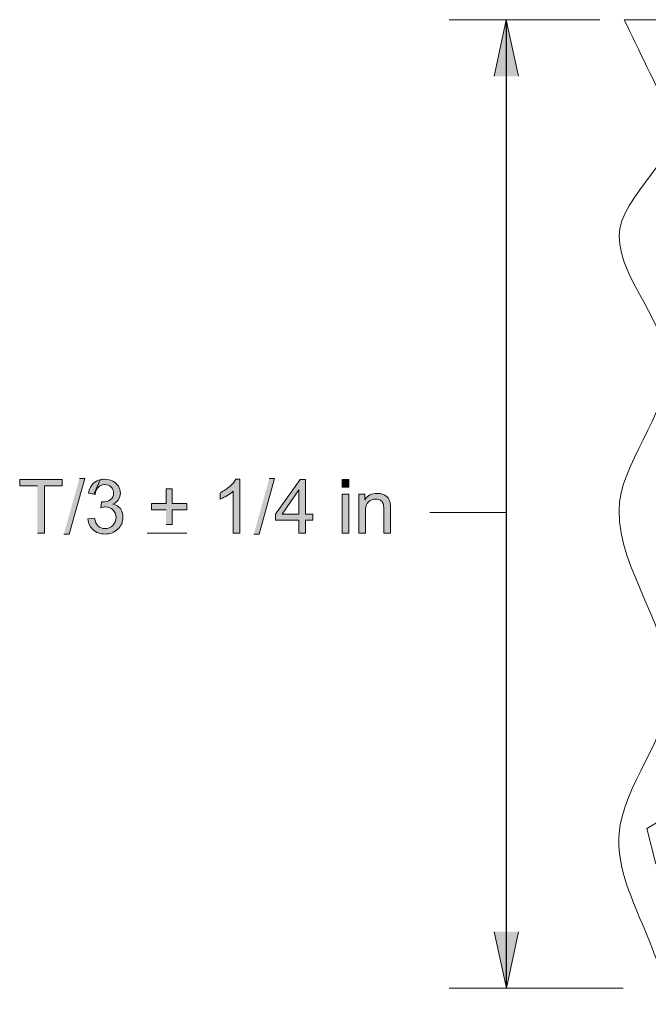
# Model space of a CAD drawing. Units: inches. Extents: x 4.38 to 6.61, y 2.88 to 5.08.
# Drawn here: x 4.38 to 5.12, y 3.65 to 4.81 of the extents above; entities that cross this region are included whole.
import ezdxf

# ---------------------------------------------------------------- set-up
doc = ezdxf.new("R2010")
doc.units = ezdxf.units.IN
doc.header["$MEASUREMENT"] = 0
doc.layers.add('Layer 1', color=7, linetype='Continuous')

# ---------------------------------------------------------------- blocks, each defined once
blk = doc.blocks.new('block 2')
at = {"layer": 'Layer 1', "true_color": 0xffffff}
for points in [[(4.9365, 4.7477), (4.9508, 4.8146), (4.9652, 4.7477)], [(4.3959, 4.2066), (4.4044, 4.2066), (4.4044, 4.2627), (4.4254, 4.2627), (4.4254, 4.2702), (4.375, 4.2702), (4.375, 4.2627), (4.3959, 4.2627)], [(4.4272, 4.2055), (4.4335, 4.2055), (4.452, 4.2712), (4.4457, 4.2712)], [(4.652, 4.2055), (4.6583, 4.2055), (4.6767, 4.2712), (4.6704, 4.2712)], [(4.5482, 4.2168), (4.5556, 4.2168), (4.5556, 4.2343), (4.5729, 4.2343), (4.5729, 4.2416), (4.5556, 4.2416), (4.5556, 4.2589), (4.5482, 4.2589), (4.5482, 4.2416), (4.5309, 4.2416), (4.5309, 4.2343), (4.5482, 4.2343)], [(4.9652, 3.7346), (4.9509, 3.6678), (4.9365, 3.7346)]]:
    blk.add_hatch(color=7, dxfattribs=at).paths.add_polyline_path(points)
h = blk.add_hatch(color=7, dxfattribs=at)
edge = h.paths.add_edge_path()
edge.add_spline(control_points=[(4.4628, 4.2528), (4.4628, 4.2528), (4.4642, 4.2525), (4.4642, 4.2525), (4.4648, 4.2564), (4.4661, 4.2592), (4.4681, 4.2612), (4.4701, 4.2631), (4.4726, 4.264), (4.4757, 4.264), (4.4788, 4.264), (4.4813, 4.2631), (4.4832, 4.2612), (4.4851, 4.2593), (4.4861, 4.257), (4.4861, 4.2541), (4.4861, 4.2505), (4.4848, 4.2478), (4.4821, 4.2461), (4.4795, 4.2444), (4.4765, 4.2435), (4.4731, 4.2435), (4.4728, 4.2435), (4.4724, 4.2435), (4.4719, 4.2436), (4.4719, 4.2436), (4.471, 4.2367), (4.471, 4.2367), (4.4732, 4.2373), (4.475, 4.2376), (4.4765, 4.2376), (4.4801, 4.2376), (4.4831, 4.2364), (4.4854, 4.2341), (4.4878, 4.2318), (4.489, 4.2288), (4.489, 4.2252), (4.489, 4.2215), (4.4877, 4.2183), (4.4852, 4.2158), (4.4826, 4.2132), (4.4795, 4.212), (4.4759, 4.212), (4.4728, 4.212), (4.4701, 4.2129), (4.468, 4.2149), (4.4658, 4.2168), (4.4643, 4.22), (4.4634, 4.2245), (4.4634, 4.2245), (4.4556, 4.2234), (4.4556, 4.2234), (4.4561, 4.2181), (4.4582, 4.2138), (4.4619, 4.2105), (4.4656, 4.2072), (4.4702, 4.2055), (4.4758, 4.2055), (4.482, 4.2055), (4.4871, 4.2074), (4.4911, 4.2113), (4.4952, 4.2151), (4.4972, 4.2199), (4.4972, 4.2254), (4.4972, 4.2295), (4.4962, 4.2329), (4.4941, 4.2356), (4.492, 4.2384), (4.4891, 4.2402), (4.4854, 4.241), (4.4882, 4.2424), (4.4904, 4.2442), (4.4919, 4.2464), (4.4934, 4.2487), (4.4941, 4.2512), (4.4941, 4.2539), (4.4941, 4.2568), (4.4934, 4.2595), (4.4918, 4.2621), (4.4902, 4.2647), (4.488, 4.2667), (4.4851, 4.2682), (4.4822, 4.2696), (4.479, 4.2704), (4.4755, 4.2704), (4.4736, 4.2704), (4.4718, 4.2702), (4.4701, 4.2698), (4.4701, 4.2698), (4.4627, 4.2527), (4.4627, 4.2527)], knot_values=[0, 0, 0, 0, 0.013889, 0.013889, 0.013889, 0.027778, 0.027778, 0.027778, 0.041667, 0.041667, 0.041667, 0.055556, 0.055556, 0.055556, 0.069444, 0.069444, 0.069444, 0.083333, 0.083333, 0.083333, 0.097222, 0.097222, 0.097222, 0.111111, 0.111111, 0.111111, 0.125, 0.125, 0.125, 0.138889, 0.138889, 0.138889, 0.152778, 0.152778, 0.152778, 0.166667, 0.166667, 0.166667, 0.180556, 0.180556, 0.180556, 0.194444, 0.194444, 0.194444, 0.208333, 0.208333, 0.208333, 0.222222, 0.222222, 0.222222, 0.236111, 0.236111, 0.236111, 0.25, 0.25, 0.25, 0.263889, 0.263889, 0.263889, 0.277778, 0.277778, 0.277778, 0.291667, 0.291667, 0.291667, 0.305556, 0.305556, 0.305556, 0.319444, 0.319444, 0.319444, 0.333333, 0.333333, 0.333333, 0.347222, 0.347222, 0.347222, 0.361111, 0.361111, 0.361111, 0.375, 0.375, 0.375, 0.388889, 0.388889, 0.388889, 0.402778, 0.402778, 0.402778, 0.416667, 0.416667, 0.416667, 0.416667], degree=3, periodic=0)
edge.add_line((4.4627, 4.2527), (4.4628, 4.2528))
edge = h.paths.add_edge_path()
edge.add_spline(control_points=[(4.4702, 4.2698), (4.4674, 4.2691), (4.465, 4.2679), (4.4629, 4.2661), (4.4595, 4.2632), (4.4574, 4.2592), (4.4564, 4.2539), (4.4564, 4.2539), (4.4628, 4.2528), (4.4628, 4.2528), (4.4628, 4.2528), (4.4702, 4.2698), (4.4702, 4.2698)], knot_values=[0, 0, 0, 0, 0.013889, 0.013889, 0.013889, 0.027778, 0.027778, 0.027778, 0.041667, 0.041667, 0.041667, 0.055556, 0.055556, 0.055556, 0.055556], degree=3, periodic=0)
edge.add_line((4.4702, 4.2698), (4.4702, 4.2698))
h = blk.add_hatch(color=7, dxfattribs=at)
edge = h.paths.add_edge_path()
edge.add_spline(control_points=[(4.6356, 4.2066), (4.6356, 4.2066), (4.6356, 4.2704), (4.6356, 4.2704), (4.6356, 4.2704), (4.6306, 4.2704), (4.6306, 4.2704), (4.6292, 4.2677), (4.6269, 4.2648), (4.6236, 4.2619), (4.6203, 4.259), (4.6165, 4.2565), (4.6122, 4.2545), (4.6122, 4.2545), (4.6122, 4.2469), (4.6122, 4.2469), (4.6134, 4.2474), (4.6147, 4.2479), (4.616, 4.2486), (4.6174, 4.2492), (4.6189, 4.25), (4.6204, 4.2509), (4.6234, 4.2527), (4.6259, 4.2545), (4.6278, 4.2563), (4.6278, 4.2563), (4.6278, 4.2066), (4.6278, 4.2066), (4.6278, 4.2066), (4.6356, 4.2066), (4.6356, 4.2066)], knot_values=[0, 0, 0, 0, 0.013889, 0.013889, 0.013889, 0.027778, 0.027778, 0.027778, 0.041667, 0.041667, 0.041667, 0.055556, 0.055556, 0.055556, 0.069444, 0.069444, 0.069444, 0.083333, 0.083333, 0.083333, 0.097222, 0.097222, 0.097222, 0.111111, 0.111111, 0.111111, 0.125, 0.125, 0.125, 0.138889, 0.138889, 0.138889, 0.138889], degree=3, periodic=0)
edge.add_line((4.6356, 4.2066), (4.6356, 4.2066))
h = blk.add_hatch(color=7, dxfattribs=at)
h.paths.add_polyline_path([(4.7053, 4.2066), (4.7131, 4.2066), (4.7131, 4.2218), (4.7217, 4.2218), (4.7217, 4.229), (4.7131, 4.229), (4.7131, 4.2701), (4.7067, 4.2701), (4.6777, 4.229), (4.6777, 4.2218), (4.7053, 4.2218)])
h.paths.add_polyline_path([(4.7053, 4.229), (4.6854, 4.229), (4.7053, 4.2577)])
h = blk.add_hatch(color=7, dxfattribs=at)
h.dxf.hatch_style = 2
h.paths.add_polyline_path([(4.7566, 4.2612), (4.7644, 4.2612), (4.7644, 4.2702), (4.7566, 4.2702)])
h = blk.add_hatch(color=7, dxfattribs=at)
h.dxf.hatch_style = 2
h.paths.add_polyline_path([(4.7566, 4.2066), (4.7644, 4.2066), (4.7644, 4.2527), (4.7566, 4.2527)])
h = blk.add_hatch(color=7, dxfattribs=at)
edge = h.paths.add_edge_path()
edge.add_spline(control_points=[(4.7763, 4.2066), (4.7763, 4.2066), (4.7841, 4.2066), (4.7841, 4.2066), (4.7841, 4.2066), (4.7841, 4.2317), (4.7841, 4.2317), (4.7841, 4.2376), (4.7853, 4.2416), (4.7877, 4.2437), (4.7901, 4.2458), (4.793, 4.2469), (4.7963, 4.2469), (4.7984, 4.2469), (4.8002, 4.2464), (4.8018, 4.2455), (4.8033, 4.2446), (4.8044, 4.2433), (4.805, 4.2417), (4.8056, 4.2402), (4.8059, 4.2378), (4.8059, 4.2346), (4.8059, 4.2346), (4.8059, 4.2066), (4.8059, 4.2066), (4.8059, 4.2066), (4.8137, 4.2066), (4.8137, 4.2066), (4.8137, 4.2066), (4.8137, 4.2349), (4.8137, 4.2349), (4.8137, 4.2385), (4.8136, 4.2411), (4.8133, 4.2425), (4.8128, 4.2447), (4.812, 4.2466), (4.8109, 4.2483), (4.8097, 4.2499), (4.808, 4.2512), (4.8056, 4.2522), (4.8033, 4.2532), (4.8007, 4.2537), (4.798, 4.2537), (4.7916, 4.2537), (4.7867, 4.2512), (4.7833, 4.2461), (4.7833, 4.2461), (4.7833, 4.2527), (4.7833, 4.2527), (4.7833, 4.2527), (4.7763, 4.2527), (4.7763, 4.2527), (4.7763, 4.2527), (4.7763, 4.2066), (4.7763, 4.2066)], knot_values=[0, 0, 0, 0, 0.013889, 0.013889, 0.013889, 0.027778, 0.027778, 0.027778, 0.041667, 0.041667, 0.041667, 0.055556, 0.055556, 0.055556, 0.069444, 0.069444, 0.069444, 0.083333, 0.083333, 0.083333, 0.097222, 0.097222, 0.097222, 0.111111, 0.111111, 0.111111, 0.125, 0.125, 0.125, 0.138889, 0.138889, 0.138889, 0.152778, 0.152778, 0.152778, 0.166667, 0.166667, 0.166667, 0.180556, 0.180556, 0.180556, 0.194444, 0.194444, 0.194444, 0.208333, 0.208333, 0.208333, 0.222222, 0.222222, 0.222222, 0.236111, 0.236111, 0.236111, 0.25, 0.25, 0.25, 0.25], degree=3, periodic=0)
edge.add_line((4.7763, 4.2066), (4.7763, 4.2066))
at = {"layer": 'Layer 1', "color": 7, "lineweight": 13, "true_color": 0xffffff}
for points in [[(4.8832, 4.8146), (5.0615, 4.8146)], [(4.9508, 4.8146), (4.9508, 3.6678)], [(4.9508, 3.6678), (4.9508, 4.8146)], [(4.9509, 3.6678), (4.9509, 4.8146)], [(5.4291, 4.8146), (5.0904, 4.8146)], [(4.9509, 4.2312), (4.8603, 4.2312)], [(4.526, 4.2066), (4.5729, 4.2066)], [(5.117, 3.8568), (5.1277, 3.815), (5.1803, 3.8233), (5.1911, 3.8413), (5.1851, 3.8664), (5.1624, 3.8831), (5.117, 3.8568)], [(5.0892, 3.6678), (4.8832, 3.6678)]]:
    blk.add_lwpolyline(points, dxfattribs=at)
at = {"layer": 'Layer 1', "lineweight": 0}
for points in [[(4.9365, 4.7477), (4.9508, 4.8146), (4.9652, 4.7477)], [(4.3959, 4.2066), (4.4044, 4.2066), (4.4044, 4.2627), (4.4254, 4.2627), (4.4254, 4.2702), (4.375, 4.2702), (4.375, 4.2627), (4.3959, 4.2627)], [(4.4272, 4.2055), (4.4335, 4.2055), (4.452, 4.2712), (4.4457, 4.2712)], [(4.652, 4.2055), (4.6583, 4.2055), (4.6767, 4.2712), (4.6704, 4.2712)], [(4.7053, 4.2066), (4.7131, 4.2066), (4.7131, 4.2218), (4.7217, 4.2218), (4.7217, 4.229), (4.7131, 4.229), (4.7131, 4.2701), (4.7067, 4.2701), (4.6777, 4.229), (4.6777, 4.2218), (4.7053, 4.2218), (4.7053, 4.2066)], [(4.7566, 4.2612), (4.7644, 4.2612), (4.7644, 4.2702), (4.7566, 4.2702), (4.7566, 4.2612)], [(4.5482, 4.2168), (4.5556, 4.2168), (4.5556, 4.2343), (4.5729, 4.2343), (4.5729, 4.2416), (4.5556, 4.2416), (4.5556, 4.2589), (4.5482, 4.2589), (4.5482, 4.2416), (4.5309, 4.2416), (4.5309, 4.2343), (4.5482, 4.2343)], [(4.7053, 4.229), (4.6854, 4.229), (4.7053, 4.2577), (4.7053, 4.229)], [(4.7566, 4.2066), (4.7644, 4.2066), (4.7644, 4.2527), (4.7566, 4.2527), (4.7566, 4.2066)], [(4.9652, 3.7346), (4.9509, 3.6678), (4.9365, 3.7346)]]:
    blk.add_lwpolyline(points, dxfattribs=at)
at = {"layer": 'Layer 1', "color": 7, "lineweight": 13, "true_color": 0xffffff}
blk.add_open_spline([(5.1354, 3.3974), (5.129, 3.3982), (5.1227, 3.401), (5.1167, 3.4063), (5.0738, 3.4441), (5.0734, 3.5054), (5.0793, 3.5462), (5.0836, 3.5766), (5.1361, 3.602), (5.1392, 3.6361), (5.1456, 3.7061), (5.0781, 3.7811), (5.0842, 3.851), (5.0892, 3.9079), (5.1422, 3.9636), (5.1442, 4.0209), (5.1468, 4.0912), (5.0834, 4.1634), (5.0842, 4.2333), (5.085, 4.2894), (5.1403, 4.3451), (5.1417, 4.4007), (5.143, 4.4534), (5.0852, 4.5058), (5.0842, 4.5581), (5.0834, 4.6071), (5.1669, 4.656), (5.1442, 4.703), (5.1263, 4.7402), (5.1083, 4.7774), (5.0904, 4.8146)], degree=3, knots=[0, 0, 0, 0, 1, 1, 1, 2, 2, 2, 3, 3, 3, 4, 4, 4, 5, 5, 5, 6, 6, 6, 7, 7, 7, 8, 8, 8, 9, 9, 9, 10, 10, 10, 10], dxfattribs=at)
at = {"layer": 'Layer 1', "lineweight": 0}
for points, knots in [([(4.4628, 4.2528), (4.4628, 4.2528), (4.4642, 4.2525), (4.4642, 4.2525), (4.4648, 4.2564), (4.4661, 4.2592), (4.4681, 4.2612), (4.4701, 4.2631), (4.4726, 4.264), (4.4757, 4.264), (4.4788, 4.264), (4.4813, 4.2631), (4.4832, 4.2612), (4.4851, 4.2593), (4.4861, 4.257), (4.4861, 4.2541), (4.4861, 4.2505), (4.4848, 4.2478), (4.4821, 4.2461), (4.4795, 4.2444), (4.4765, 4.2435), (4.4731, 4.2435), (4.4728, 4.2435), (4.4724, 4.2435), (4.4719, 4.2436), (4.4719, 4.2436), (4.471, 4.2367), (4.471, 4.2367), (4.4732, 4.2373), (4.475, 4.2376), (4.4765, 4.2376), (4.4801, 4.2376), (4.4831, 4.2364), (4.4854, 4.2341), (4.4878, 4.2318), (4.489, 4.2288), (4.489, 4.2252), (4.489, 4.2215), (4.4877, 4.2183), (4.4852, 4.2158), (4.4826, 4.2132), (4.4795, 4.212), (4.4759, 4.212), (4.4728, 4.212), (4.4701, 4.2129), (4.468, 4.2149), (4.4658, 4.2168), (4.4643, 4.22), (4.4634, 4.2245), (4.4634, 4.2245), (4.4556, 4.2234), (4.4556, 4.2234), (4.4561, 4.2181), (4.4582, 4.2138), (4.4619, 4.2105), (4.4656, 4.2072), (4.4702, 4.2055), (4.4758, 4.2055), (4.482, 4.2055), (4.4871, 4.2074), (4.4911, 4.2113), (4.4952, 4.2151), (4.4972, 4.2199), (4.4972, 4.2254), (4.4972, 4.2295), (4.4962, 4.2329), (4.4941, 4.2356), (4.492, 4.2384), (4.4891, 4.2402), (4.4854, 4.241), (4.4882, 4.2424), (4.4904, 4.2442), (4.4919, 4.2464), (4.4934, 4.2487), (4.4941, 4.2512), (4.4941, 4.2539), (4.4941, 4.2568), (4.4934, 4.2595), (4.4918, 4.2621), (4.4902, 4.2647), (4.488, 4.2667), (4.4851, 4.2682), (4.4822, 4.2696), (4.479, 4.2704), (4.4755, 4.2704), (4.4736, 4.2704), (4.4718, 4.2702), (4.4701, 4.2698), (4.4701, 4.2698), (4.4627, 4.2527), (4.4627, 4.2527)], [0, 0, 0, 0, 1, 1, 1, 2, 2, 2, 3, 3, 3, 4, 4, 4, 5, 5, 5, 6, 6, 6, 7, 7, 7, 8, 8, 8, 9, 9, 9, 10, 10, 10, 11, 11, 11, 12, 12, 12, 13, 13, 13, 14, 14, 14, 15, 15, 15, 16, 16, 16, 17, 17, 17, 18, 18, 18, 19, 19, 19, 20, 20, 20, 21, 21, 21, 22, 22, 22, 23, 23, 23, 24, 24, 24, 25, 25, 25, 26, 26, 26, 27, 27, 27, 28, 28, 28, 29, 29, 29, 30, 30, 30, 30]), ([(4.4702, 4.2698), (4.4674, 4.2691), (4.465, 4.2679), (4.4629, 4.2661), (4.4595, 4.2632), (4.4574, 4.2592), (4.4564, 4.2539), (4.4564, 4.2539), (4.4628, 4.2528), (4.4628, 4.2528), (4.4628, 4.2528), (4.4702, 4.2698), (4.4702, 4.2698)], [0, 0, 0, 0, 1, 1, 1, 2, 2, 2, 3, 3, 3, 4, 4, 4, 4]), ([(4.6356, 4.2066), (4.6356, 4.2066), (4.6356, 4.2704), (4.6356, 4.2704), (4.6356, 4.2704), (4.6306, 4.2704), (4.6306, 4.2704), (4.6292, 4.2677), (4.6269, 4.2648), (4.6236, 4.2619), (4.6203, 4.259), (4.6165, 4.2565), (4.6122, 4.2545), (4.6122, 4.2545), (4.6122, 4.2469), (4.6122, 4.2469), (4.6134, 4.2474), (4.6147, 4.2479), (4.616, 4.2486), (4.6174, 4.2492), (4.6189, 4.25), (4.6204, 4.2509), (4.6234, 4.2527), (4.6259, 4.2545), (4.6278, 4.2563), (4.6278, 4.2563), (4.6278, 4.2066), (4.6278, 4.2066), (4.6278, 4.2066), (4.6356, 4.2066), (4.6356, 4.2066)], [0, 0, 0, 0, 1, 1, 1, 2, 2, 2, 3, 3, 3, 4, 4, 4, 5, 5, 5, 6, 6, 6, 7, 7, 7, 8, 8, 8, 9, 9, 9, 10, 10, 10, 10]), ([(4.7763, 4.2066), (4.7763, 4.2066), (4.7841, 4.2066), (4.7841, 4.2066), (4.7841, 4.2066), (4.7841, 4.2317), (4.7841, 4.2317), (4.7841, 4.2376), (4.7853, 4.2416), (4.7877, 4.2437), (4.7901, 4.2458), (4.793, 4.2469), (4.7963, 4.2469), (4.7984, 4.2469), (4.8002, 4.2464), (4.8018, 4.2455), (4.8033, 4.2446), (4.8044, 4.2433), (4.805, 4.2417), (4.8056, 4.2402), (4.8059, 4.2378), (4.8059, 4.2346), (4.8059, 4.2346), (4.8059, 4.2066), (4.8059, 4.2066), (4.8059, 4.2066), (4.8137, 4.2066), (4.8137, 4.2066), (4.8137, 4.2066), (4.8137, 4.2349), (4.8137, 4.2349), (4.8137, 4.2385), (4.8136, 4.2411), (4.8133, 4.2425), (4.8128, 4.2447), (4.812, 4.2466), (4.8109, 4.2483), (4.8097, 4.2499), (4.808, 4.2512), (4.8056, 4.2522), (4.8033, 4.2532), (4.8007, 4.2537), (4.798, 4.2537), (4.7916, 4.2537), (4.7867, 4.2512), (4.7833, 4.2461), (4.7833, 4.2461), (4.7833, 4.2527), (4.7833, 4.2527), (4.7833, 4.2527), (4.7763, 4.2527), (4.7763, 4.2527), (4.7763, 4.2527), (4.7763, 4.2066), (4.7763, 4.2066)], [0, 0, 0, 0, 1, 1, 1, 2, 2, 2, 3, 3, 3, 4, 4, 4, 5, 5, 5, 6, 6, 6, 7, 7, 7, 8, 8, 8, 9, 9, 9, 10, 10, 10, 11, 11, 11, 12, 12, 12, 13, 13, 13, 14, 14, 14, 15, 15, 15, 16, 16, 16, 17, 17, 17, 18, 18, 18, 18])]:
    blk.add_open_spline(points, degree=3, knots=knots, dxfattribs=at)

msp = doc.modelspace()

# ---------------------------------------------------------------- block references
at = {"layer": 'Layer 1'}
msp.add_blockref('block 2', (0, 0), dxfattribs=at)

doc.saveas('drawing.dxf')
